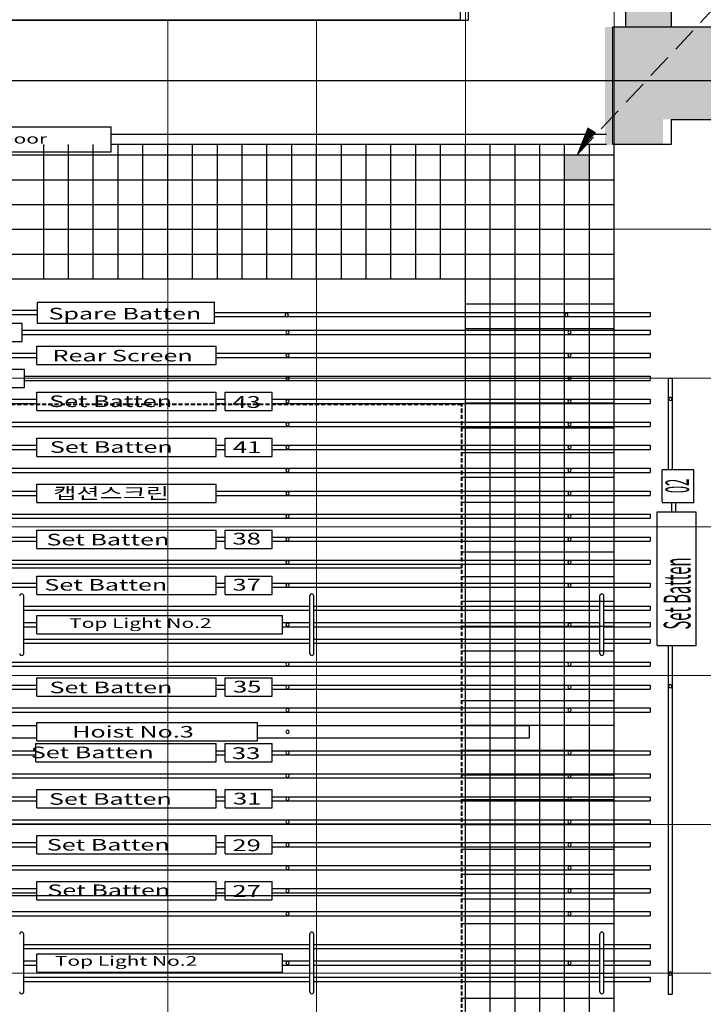
# Model space of a CAD drawing. Extents: x 458240 to 570740, y 208141 to 289304.
# Drawn here: x 519124 to 527391, y 242687 to 254598 of the extents above; entities that cross this region are included whole.
import ezdxf

# ---------------------------------------------------------------- set-up
doc = ezdxf.new("R2010")
doc.units = 0
doc.header["$LTSCALE"] = 200
doc.header["$MEASUREMENT"] = 0
doc.linetypes.add('HID', pattern=[4.4, 1.5, -0.7, 1.5, -0.7])
doc.linetypes.add('HIDDEN', pattern=[0.375, 0.25, -0.125])
doc.layers.get('0').update_dxf_attribs({"linetype": 'CONTINUOUS'})
for name, color, linetype in [('FIN', 6, 'CONTINUOUS'), ('HAT', 7, 'CONTINUOUS'), ('HID', 3, 'HID'), ('WALL', 2, 'CONTINUOUS'), ('바텐도면', 7, 'CONTINUOUS')]:
    doc.layers.add(name, color=color, linetype=linetype)
doc.styles.add('신항섭', font='txt')

# ---------------------------------------------------------------- blocks, each defined once
blk = doc.blocks.new('바텐바닥')
at = {"layer": 'FIN', "color": 8}
for p, q in [((14204, 22930), (14204, 24555)), ((14504, 22930), (14504, 24555)), ((14804, 22930), (14804, 24555)), ((15104, 22930), (15104, 24555)), ((15404, 22930), (15404, 24555)), ((15704, 22930), (15704, 24555)), ((16004, 22930), (16004, 24555)), ((16304, 22930), (16304, 24555)), ((16604, 22930), (16604, 24555)), ((16904, 22930), (16904, 24555)), ((17204, 22930), (17204, 24555)), ((17504, 22930), (17504, 24555)), ((17804, 22930), (17804, 24555)), ((18104, 22930), (18104, 24555)), ((18404, 22930), (18404, 24555)), ((18704, 22930), (18704, 24555)), ((19004, 22930), (19004, 24555)), ((19304, -2862), (19304, 24555)), ((19604, -2799), (19604, 24555)), ((19904, -2734), (19904, 24555)), ((20204, -2666), (20204, 24555)), ((20504, 2690), (20504, 24555)), ((20804, 2690), (20804, 24555)), ((21104, 2690), (21104, 24555)), ((-496, 24430), (21104, 24430)), ((-496, 24130), (21104, 24130)), ((-496, 23830), (21104, 23830)), ((-496, 23530), (21104, 23530)), ((-496, 23230), (21104, 23230)), ((-496, 22930), (21104, 22930)), ((19304, 22630), (21104, 22630)), ((19304, 22330), (21104, 22330)), ((19304, 22030), (21104, 22030)), ((19304, 21730), (21104, 21730)), ((19304, 21430), (21104, 21430)), ((19259, 21130), (21104, 21130)), ((19259, 20830), (21104, 20830)), ((19259, 20530), (21104, 20530)), ((19259, 20230), (21104, 20230)), ((19259, 19930), (21104, 19930)), ((19259, 19630), (21104, 19630)), ((19259, 19330), (21104, 19330)), ((19259, 19030), (21104, 19030)), ((19259, 18730), (21104, 18730)), ((19259, 18430), (21104, 18430)), ((19259, 18130), (21104, 18130)), ((19259, 17830), (21104, 17830)), ((19259, 17530), (21104, 17530)), ((19259, 17230), (21104, 17230)), ((19259, 16930), (21104, 16930)), ((19259, 16630), (21104, 16630)), ((19259, 16330), (21104, 16330)), ((19259, 16030), (21104, 16030)), ((19259, 15730), (21104, 15730)), ((19259, 15430), (21104, 15430)), ((19259, 15130), (21104, 15130)), ((19259, 14830), (21104, 14830)), ((19259, 14530), (21104, 14530)), ((19259, 14230), (21104, 14230))]:
    blk.add_line(p, q, dxfattribs=at)

msp = doc.modelspace()

# ---------------------------------------------------------------- hatches: boundary and pattern name
at = {"layer": 'HAT'}
for points in [[(526298.4, 273167.9), (526298.4, 273003.6), (526448.9, 273003.6), (526448.9, 268456.9), (526298.4, 268456.9), (526298.4, 267690), (526448.9, 267690), (526448.9, 261061.8), (526298.4, 261061.8), (526298.4, 260294.9), (526448.9, 260294.9), (526448.9, 254511.9), (527000.7, 254511.9), (527000.7, 273770.5), (504126.1, 273770.5), (504126.1, 266704), (504677.9, 266704), (504677.9, 267690), (504828.4, 267690), (504828.4, 268456.9), (504677.9, 268456.9), (504677.9, 273003.6), (504828.4, 273003.6), (504828.4, 273167.9), (515212.3, 273167.9), (515212.3, 273003.6), (515914.6, 273003.6), (515914.6, 273167.9)], [(551081.4, 254511.9), (526350.8, 254511.9), (526200.3, 254511.9), (526200.3, 253087.6), (526902.6, 253087.6), (526902.6, 253392.8), (531216.6, 253392.8), (531216.6, 253087.6), (531918.9, 253087.6), (531918.9, 253392.8), (537687.7, 253392.8), (537687.7, 253087.6), (538390, 253087.6), (538390, 253392.8), (544108.7, 253392.8), (544108.7, 253087.6), (544811, 253087.6), (544811, 253392.8), (550379.1, 253392.8), (550379.1, 253077.4), (550529.6, 253077.4), (550529.6, 232568), (550379.1, 232568), (550379.1, 232262.8), (544811, 232262.8), (544811, 232568), (544108.7, 232568), (544108.7, 232262.8), (539393.3, 232262.8), (539393.3, 231754.2), (539393.3, 231143.8), (551081.4, 231143.8)]]:
    msp.add_hatch(color=256, dxfattribs=at).paths.add_polyline_path(points)
at = {"layer": 'HAT', "ltscale": 200}
msp.add_hatch(color=256, dxfattribs=at).paths.add_polyline_path([(526014.4, 252962.8), (525714.4, 252962.8), (525714.4, 252662.8), (526014.4, 252662.8)])

# ---------------------------------------------------------------- linework, layer by layer
for p, q in [((527000.7, 273770.5), (527000.7, 254511.9)), ((524557.8, 264109.8), (524547.7, 254592.5)), ((526448.9, 260294.9), (526448.9, 254511.9)), ((515563.4, 254592.5), (524547.7, 254592.5)), ((526298.4, 254511.9), (526448.9, 254511.9)), ((526298.4, 253087.6), (526298.4, 254511.9)), ((527000.7, 253392.8), (531314.8, 253392.8)), ((527000.7, 253392.8), (527000.7, 253087.6)), ((527000.7, 253087.6), (526298.4, 253087.6))]:
    msp.add_line(p, q)
at = {"color": 1, "linetype": 'HIDDEN', "lineweight": 40}
for p, q in [((524469.4, 249942.8), (506559.4, 249942.8)), ((524469.4, 234092.8), (524469.4, 249942.8))]:
    msp.add_line(p, q, dxfattribs=at)
at = {"lineweight": 25}
for p, q in [((524469.4, 247961.6), (506559.4, 247961.6)), ((524469.4, 243999.1), (506559.4, 243999.1))]:
    msp.add_line(p, q, dxfattribs=at)
for major_axis, ratio, start_param, end_param in [((0, 8227.7), 0.9157513, 1.2698922, 5.0132931), ((0, 8216.8), 0.9157511, 1.2694784, 5.0137069)]:
    msp.add_ellipse((515563.4, 263285.8), major_axis=major_axis, ratio=ratio, start_param=start_param, end_param=end_param)
at = {"layer": 'FIN'}
msp.add_lwpolyline([(506471, 271979.2), (524449.6, 271979.2), (524449.6, 254592.5), (506471, 254592.5)], close=True, dxfattribs=at)
at = {"layer": 'HAT'}
for p, q in [((526448.9, 254511.9), (551179.6, 254511.9)), ((504828.4, 253862.8), (551081.4, 253862.8)), ((504828.4, 253862.8), (551081.4, 253862.8))]:
    msp.add_line(p, q, dxfattribs=at)
at = {"layer": 'HID', "color": 7}
msp.add_line((525857.3, 252956.6), (528310.3, 255584.6), dxfattribs=at)
msp.add_lwpolyline([(525857.3, 252956.6, 0, 120, 0), (526043.2, 253264.9, 0, 0, 0)], format="xyseb", dxfattribs=at)
at = {"layer": 'WALL', "color": 0, "lineweight": 18}
for p, q in [((524514.4, 273770.5), (524514.4, 225671.2)), ((526314.4, 273770.5), (526314.4, 231222.8)), ((520914.4, 254592.5), (520914.4, 225081.2)), ((522714.4, 254592.5), (522714.4, 225338.4)), ((482938.4, 252062.8), (551081.4, 252062.8)), ((482938.4, 250262.8), (551081.4, 250262.8)), ((501559.4, 248462.8), (530449.6, 248462.8)), ((501559.4, 246662.8), (530449.6, 246662.8)), ((501559.4, 244862.8), (530449.6, 244862.8)), ((501559.4, 243062.8), (530449.6, 243062.8))]:
    msp.add_line(p, q, dxfattribs=at)
at = {"layer": '바텐도면'}
for p, q in [((517496.7, 253303.2), (520228.4, 253303.2)), ((520228.4, 252997.8), (520228.4, 253303.2)), ((520228.4, 253215.3), (526218.5, 253215.3)), ((517496.7, 252997.8), (520228.4, 252997.8)), ((520228.4, 253091.1), (526218.5, 253091.1)), ((504342, 251091.4), (519340.8, 251083.4)), ((519340.8, 251182.8), (521485.3, 251182.8)), ((519340.8, 250921.2), (519340.8, 251182.8)), ((521480.3, 250926.8), (521480.3, 251182.8)), ((504342, 251041.7), (519340.8, 251030)), ((521480.3, 251054.6), (526748, 251054.6)), ((521480.3, 251007.5), (526748, 251007.5)), ((526748, 251054.6), (526748, 251007.5)), ((515961.3, 250927.8), (519152.9, 250927.8)), ((519152.9, 250704.3), (519152.9, 250927.8)), ((519335.8, 250926.8), (521480.3, 250926.8)), ((519152.9, 250840.9), (526748.3, 250840.9)), ((519152.9, 250791.2), (526748.3, 250791.2)), ((526748.3, 250840.9), (526748.3, 250791.2)), ((515961.3, 250704.3), (519152.9, 250704.3)), ((519330.5, 250649.7), (521499.8, 250649.7)), ((519330.5, 250426.2), (519330.5, 250649.7)), ((521499.8, 250426.2), (521499.8, 250649.7)), ((514439.4, 250562.8), (519330.5, 250562.8)), ((514439.4, 250513.1), (519330.5, 250513.1)), ((521499.8, 250562.8), (521608.3, 250562.8)), ((521499.8, 250562.8), (521608.3, 250562.8)), ((521499.8, 250513.1), (521608.3, 250513.1)), ((521499.8, 250513.1), (521608.3, 250513.1)), ((521608.3, 250562.8), (526748.3, 250562.8)), ((521608.3, 250513.1), (526748.3, 250513.1)), ((526748.3, 250562.8), (526748.3, 250513.1)), ((519330.5, 250426.2), (521499.8, 250426.2)), ((515961.3, 250371.6), (519180.8, 250371.6)), ((519180.8, 250148.1), (519180.8, 250371.6)), ((519180.8, 250284.7), (526748.3, 250284.7)), ((526748.3, 250284.7), (526748.3, 250235)), ((526967.5, 250259.8), (526967.5, 249150.2)), ((526967.5, 250259.8), (527016.2, 250259.8)), ((527016.2, 250259.8), (527016.2, 249150.2)), ((515961.3, 250148.1), (519180.8, 250148.1)), ((519180.8, 250235), (526748.3, 250235)), ((519330.5, 250093.4), (521499.8, 250093.4)), ((519330.5, 249869.9), (519330.5, 250093.4)), ((521499.8, 249869.9), (521499.8, 250093.4)), ((521608.3, 249869.9), (521608.3, 250093.4)), ((521608.3, 250093.4), (522177.2, 250093.4)), ((522177.2, 249869.9), (522177.2, 250093.4)), ((514439.4, 250006.5), (519330.5, 250006.5)), ((514439.4, 249956.9), (519330.5, 249956.9)), ((521499.8, 250006.5), (521608.3, 250006.5)), ((521499.8, 250006.5), (521608.3, 250006.5)), ((521499.8, 249956.9), (521608.3, 249956.9)), ((521499.8, 249956.9), (521608.3, 249956.9)), ((522177.2, 250006.5), (526748.3, 250006.5)), ((522177.2, 249956.9), (526748.3, 249956.9)), ((526748.3, 250006.5), (526748.3, 249956.9)), ((519330.5, 249869.9), (521499.8, 249869.9)), ((521608.3, 249869.9), (522177.2, 249869.9)), ((518733.3, 249728.4), (526748.3, 249728.4)), ((518733.3, 249678.7), (526748.3, 249678.7)), ((526748.3, 249728.4), (526748.3, 249678.7)), ((513515.7, 249450.3), (519330.5, 249450.3)), ((519330.5, 249537.2), (521499.8, 249537.2)), ((519330.5, 249313.7), (519330.5, 249537.2)), ((521499.8, 249313.7), (521499.8, 249537.2)), ((521499.8, 249450.3), (521608.3, 249450.3)), ((521499.8, 249450.3), (521608.3, 249450.3)), ((521608.3, 249313.7), (521608.3, 249537.2)), ((521608.3, 249537.2), (522177.2, 249537.2)), ((522177.2, 249313.7), (522177.2, 249537.2)), ((522177.2, 249450.3), (526748.3, 249450.3)), ((526748.3, 249450.3), (526748.3, 249400.6)), ((513515.7, 249400.6), (519330.5, 249400.6)), ((519330.5, 249313.7), (521499.8, 249313.7)), ((521499.8, 249400.6), (521608.3, 249400.6)), ((521499.8, 249400.6), (521608.3, 249400.6)), ((521608.3, 249313.7), (522177.2, 249313.7)), ((522177.2, 249400.6), (526748.3, 249400.6)), ((518733.3, 249172.1), (526748.3, 249172.1)), ((518733.3, 249122.5), (526748.3, 249122.5)), ((526748.3, 249172.1), (526748.3, 249122.5)), ((526893.3, 248763.8), (526893.3, 249152.6)), ((527277.4, 249152.6), (526893.3, 249152.6)), ((527277.4, 248755.3), (527277.4, 249152.6)), ((519330.5, 248980.9), (521499.8, 248980.9)), ((519330.5, 248757.4), (519330.5, 248980.9)), ((521499.8, 248757.4), (521499.8, 248980.9)), ((514439.4, 248894), (519330.5, 248894)), ((514439.4, 248844.3), (519330.5, 248844.3)), ((521499.8, 248894), (526748.3, 248894)), ((521499.8, 248894), (521608.3, 248894)), ((521499.8, 248894), (521608.3, 248894)), ((521499.8, 248844.3), (521608.3, 248844.3)), ((521499.8, 248844.3), (521608.3, 248844.3)), ((521608.3, 248844.3), (526748.3, 248844.3)), ((526748.3, 248894), (526748.3, 248844.3)), ((519330.5, 248757.4), (521499.8, 248757.4)), ((527277.4, 248755.3), (526893.3, 248755.3)), ((527005.3, 248755.3), (527005.3, 248645.5)), ((527054, 248755.3), (527054, 248644.7)), ((518579.7, 248615.9), (526748.3, 248615.9)), ((526748.3, 248615.9), (526748.3, 248566.2)), ((526833.3, 248645.5), (527304.2, 248645.5)), ((526833.3, 247027.5), (526833.3, 248645.5)), ((527304.2, 247023.7), (527304.2, 248641.6)), ((518579.7, 248566.2), (526748.3, 248566.2)), ((519330.5, 248424.7), (521499.8, 248424.7)), ((519330.5, 248201.2), (519330.5, 248424.7)), ((521499.8, 248201.2), (521499.8, 248424.7)), ((521608.3, 248201.2), (521608.3, 248424.7)), ((521608.3, 248424.7), (522177.2, 248424.7)), ((522177.2, 248201.2), (522177.2, 248424.7)), ((514439.4, 248337.7), (519330.5, 248337.7)), ((514439.4, 248288.1), (519330.5, 248288.1)), ((521499.8, 248337.7), (521608.3, 248337.7)), ((521499.8, 248337.7), (521608.3, 248337.7)), ((521499.8, 248288.1), (521608.3, 248288.1)), ((521499.8, 248288.1), (521608.3, 248288.1)), ((522177.2, 248337.7), (526748.3, 248337.7)), ((522177.2, 248288.1), (526748.3, 248288.1)), ((526748.3, 248337.7), (526748.3, 248288.1)), ((519330.5, 248201.2), (521499.8, 248201.2)), ((521608.3, 248201.2), (522177.2, 248201.2)), ((518780.1, 248059.6), (526748.3, 248059.6)), ((518780.1, 248009.9), (526748.3, 248009.9)), ((526748.3, 248059.6), (526748.3, 248009.9)), ((514439.4, 247781.5), (519330.5, 247781.5)), ((519330.5, 247868.4), (521499.8, 247868.4)), ((519330.5, 247644.9), (519330.5, 247868.4)), ((521499.8, 247644.9), (521499.8, 247868.4)), ((521499.8, 247781.5), (521608.3, 247781.5)), ((521499.8, 247781.5), (521608.3, 247781.5)), ((521608.3, 247644.9), (521608.3, 247868.4)), ((521608.3, 247868.4), (522177.2, 247868.4)), ((522177.2, 247644.9), (522177.2, 247868.4)), ((522177.2, 247781.5), (526748.3, 247781.5)), ((526748.3, 247781.5), (526748.3, 247731.8)), ((514439.4, 247731.8), (519330.5, 247731.8)), ((519330.5, 247644.9), (521499.8, 247644.9)), ((521499.8, 247731.8), (521608.3, 247731.8)), ((521499.8, 247731.8), (521608.3, 247731.8)), ((521608.3, 247644.9), (522177.2, 247644.9)), ((522177.2, 247731.8), (526748.3, 247731.8)), ((519172.3, 246932.2), (519172.3, 247627.5)), ((522631.4, 246932.2), (522631.4, 247627.5)), ((522680.2, 246932.2), (522680.2, 247627.5)), ((526139.3, 246932.2), (526139.3, 247627.5)), ((526188, 246932.2), (526188, 247627.5)), ((519172.3, 247503.4), (522631.4, 247503.4)), ((519172.3, 247453.7), (522631.4, 247453.7)), ((522680.2, 247503.4), (526139.3, 247503.4)), ((522680.2, 247453.7), (526139.3, 247453.7)), ((526188, 247503.4), (526748.3, 247503.4)), ((526188, 247453.7), (526748.3, 247453.7)), ((526748.3, 247503.4), (526748.3, 247453.7)), ((519172.3, 247304.7), (519330.5, 247304.7)), ((519330.5, 247391.6), (522300.7, 247391.6)), ((519330.5, 247168.1), (519330.5, 247391.6)), ((522300.7, 247168.1), (522300.7, 247391.6)), ((522300.7, 247304.7), (522631.4, 247304.7)), ((522680.2, 247304.7), (526139.3, 247304.7)), ((526188, 247304.7), (526748.3, 247304.7)), ((526748.3, 247304.7), (526748.3, 247255)), ((519172.3, 247255), (519330.5, 247255)), ((519330.5, 247168.1), (522300.7, 247168.1)), ((522300.7, 247255), (522631.4, 247255)), ((522680.2, 247255), (526139.3, 247255)), ((526188, 247255), (526748.3, 247255)), ((519172.3, 247106), (522631.4, 247106)), ((519172.3, 247056.4), (522631.4, 247056.4)), ((522680.2, 247106), (526139.3, 247106)), ((522680.2, 247056.4), (526139.3, 247056.4)), ((526188, 247106), (526748.3, 247106)), ((526188, 247056.4), (526748.3, 247056.4)), ((526748.3, 247106), (526748.3, 247056.4)), ((526833.3, 247027.5), (527304.2, 247027.5)), ((526967.5, 247027.5), (526967.5, 242809.9)), ((527016.2, 247027.5), (527016.2, 242809.9)), ((518733.3, 246827.9), (526748.3, 246827.9)), ((526748.3, 246827.9), (526748.3, 246778.2)), ((518733.3, 246778.2), (526748.3, 246778.2)), ((519330.5, 246636.7), (521499.8, 246636.7)), ((519330.5, 246413.2), (519330.5, 246636.7)), ((521499.8, 246413.2), (521499.8, 246636.7)), ((521608.3, 246413.2), (521608.3, 246636.7)), ((521608.3, 246636.7), (522177.2, 246636.7)), ((522177.2, 246413.2), (522177.2, 246636.7)), ((514439.4, 246549.8), (519330.5, 246549.8)), ((514439.4, 246500.1), (519330.5, 246500.1)), ((521499.8, 246549.8), (521608.3, 246549.8)), ((521499.8, 246500.1), (521608.3, 246500.1)), ((522177.2, 246549.8), (526748.3, 246549.8)), ((522177.2, 246500.1), (526748.3, 246500.1)), ((526748.3, 246549.8), (526748.3, 246500.1)), ((519330.5, 246413.2), (521499.8, 246413.2)), ((521608.3, 246413.2), (522177.2, 246413.2)), ((518733.3, 246271.6), (526748.3, 246271.6)), ((518733.3, 246222), (526748.3, 246222)), ((526748.3, 246271.6), (526748.3, 246222)), ((519330.5, 245872.7), (519330.5, 246096.2)), ((519330.5, 246096.2), (521998.1, 246096.2)), ((521998.1, 245872.7), (521998.1, 246096.2)), ((514439.4, 246058.9), (519330.5, 246058.9)), ((521998.1, 246058.9), (525286.7, 246058.9)), ((525286.7, 246058.9), (525286.7, 245909.9)), ((514439.4, 245909.9), (519330.5, 245909.9)), ((519330.5, 245872.7), (521998.1, 245872.7)), ((521998.1, 245909.9), (525286.7, 245909.9)), ((514439.4, 245755.1), (519320.2, 245755.1)), ((519320.2, 245842), (521499.8, 245842)), ((519320.2, 245618.5), (519320.2, 245842)), ((521499.8, 245618.5), (521499.8, 245842)), ((521499.8, 245755.1), (521608.3, 245755.1)), ((521608.3, 245618.5), (521608.3, 245842)), ((521608.3, 245842), (522177.2, 245842)), ((522177.2, 245618.5), (522177.2, 245842)), ((522177.2, 245755.1), (526748.3, 245755.1)), ((526748.3, 245755.1), (526748.3, 245705.4)), ((514439.4, 245705.4), (519320.2, 245705.4)), ((519320.2, 245618.5), (521499.8, 245618.5)), ((521499.8, 245705.4), (521608.3, 245705.4)), ((521608.3, 245618.5), (522177.2, 245618.5)), ((522177.2, 245705.4), (526748.3, 245705.4)), ((518733.3, 245477), (526748.3, 245477)), ((518733.3, 245427.3), (526748.3, 245427.3)), ((526748.3, 245477), (526748.3, 245427.3)), ((519330.5, 245285.8), (521499.8, 245285.8)), ((519330.5, 245062.3), (519330.5, 245285.8)), ((521499.8, 245062.3), (521499.8, 245285.8)), ((521608.3, 245062.3), (521608.3, 245285.8)), ((521608.3, 245285.8), (522177.2, 245285.8)), ((522177.2, 245062.3), (522177.2, 245285.8)), ((514439.4, 245198.8), (519330.5, 245198.8)), ((514439.4, 245149.2), (519330.5, 245149.2)), ((521499.8, 245198.8), (521608.3, 245198.8)), ((521499.8, 245149.2), (521608.3, 245149.2)), ((522177.2, 245198.8), (526748.3, 245198.8)), ((522177.2, 245149.2), (526748.3, 245149.2)), ((526748.3, 245198.8), (526748.3, 245149.2)), ((519330.5, 245062.3), (521499.8, 245062.3)), ((521608.3, 245062.3), (522177.2, 245062.3)), ((518733.3, 244920.7), (526748.3, 244920.7)), ((526748.3, 244920.7), (526748.3, 244871)), ((518733.3, 244871), (526748.3, 244871)), ((519330.5, 244729.5), (521499.8, 244729.5)), ((519330.5, 244506), (519330.5, 244729.5)), ((521499.8, 244506), (521499.8, 244729.5)), ((521608.3, 244506), (521608.3, 244729.5)), ((521608.3, 244729.5), (522177.2, 244729.5)), ((522177.2, 244506), (522177.2, 244729.5)), ((514439.4, 244642.6), (519330.5, 244642.6)), ((514439.4, 244592.9), (519330.5, 244592.9)), ((521499.8, 244642.6), (521608.3, 244642.6)), ((521499.8, 244592.9), (521608.3, 244592.9)), ((522177.2, 244642.6), (526748.3, 244642.6)), ((522177.2, 244592.9), (526748.3, 244592.9)), ((526748.3, 244642.6), (526748.3, 244592.9)), ((519330.5, 244506), (521499.8, 244506)), ((521608.3, 244506), (522177.2, 244506)), ((518733.3, 244364.5), (526748.3, 244364.5)), ((518733.3, 244314.8), (526748.3, 244314.8)), ((526748.3, 244364.5), (526748.3, 244314.8)), ((514439.4, 244086.3), (519330.5, 244086.3)), ((519330.5, 244173.2), (521499.8, 244173.2)), ((519330.5, 243949.7), (519330.5, 244173.2)), ((521499.8, 243949.7), (521499.8, 244173.2)), ((521499.8, 244086.3), (521608.3, 244086.3)), ((521608.3, 243949.7), (521608.3, 244173.2)), ((521608.3, 244173.2), (522177.2, 244173.2)), ((522177.2, 243949.7), (522177.2, 244173.2)), ((522177.2, 244086.3), (526748.3, 244086.3)), ((526748.3, 244086.3), (526748.3, 244036.7)), ((514439.4, 244036.7), (519330.5, 244036.7)), ((519330.5, 243949.7), (521499.8, 243949.7)), ((521499.8, 244036.7), (521608.3, 244036.7)), ((521608.3, 243949.7), (522177.2, 243949.7)), ((522177.2, 244036.7), (526748.3, 244036.7)), ((518733.3, 243808.2), (526748.3, 243808.2)), ((518733.3, 243758.5), (526748.3, 243758.5)), ((526748.3, 243808.2), (526748.3, 243758.5)), ((519172.3, 242839.7), (519172.3, 243535)), ((522631.4, 242839.7), (522631.4, 243535)), ((522680.2, 242839.7), (522680.2, 243535)), ((526139.3, 242839.7), (526139.3, 243535)), ((526188, 242839.7), (526188, 243535)), ((519172.3, 243410.9), (522631.4, 243410.9)), ((519172.3, 243361.2), (522631.4, 243361.2)), ((522680.2, 243410.9), (526139.3, 243410.9)), ((522680.2, 243361.2), (526139.3, 243361.2)), ((526188, 243410.9), (526748.3, 243410.9)), ((526188, 243361.2), (526748.3, 243361.2)), ((526748.3, 243410.9), (526748.3, 243361.2)), ((519330.5, 243299.1), (522300.7, 243299.1)), ((519330.5, 243075.6), (519330.5, 243299.1)), ((522300.7, 243075.6), (522300.7, 243299.1)), ((519172.3, 243212.2), (519330.5, 243212.2)), ((519172.3, 243162.5), (519330.5, 243162.5)), ((522300.7, 243212.2), (522631.4, 243212.2)), ((522300.7, 243162.5), (522631.4, 243162.5)), ((522680.2, 243212.2), (526139.3, 243212.2)), ((522680.2, 243162.5), (526139.3, 243162.5)), ((526188, 243212.2), (526748.3, 243212.2)), ((526188, 243162.5), (526748.3, 243162.5)), ((526748.3, 243212.2), (526748.3, 243162.5)), ((519172.3, 243013.5), (522631.4, 243013.5)), ((519330.5, 243075.6), (522300.7, 243075.6)), ((522680.2, 243013.5), (526139.3, 243013.5)), ((526188, 243013.5), (526748.3, 243013.5)), ((526748.3, 243013.5), (526748.3, 242963.9)), ((519172.3, 242963.9), (522631.4, 242963.9)), ((522680.2, 242963.9), (526139.3, 242963.9)), ((526188, 242963.9), (526748.3, 242963.9)), ((526967.5, 242809.9), (527016.2, 242809.9))]:
    msp.add_line(p, q, dxfattribs=at)
for centre, major_axis, start_param, end_param in [((522352.9, 251027.2), (0, 19.9), -1.5707963, 1.5707963), ((522352.9, 251027.2), (0, 19.9), 1.5707963, 4.712389), ((525733.8, 251027.2), (0, 19.9), -1.5707963, 1.5707963), ((525733.8, 251027.2), (0, 19.9), 1.5707963, 4.712389), ((522363.5, 250816.1), (0, 19.9), -1.5707963, 1.5707963), ((522363.5, 250816.1), (0, 19.9), 1.5707963, 4.712389), ((525773.9, 250816.1), (0, 19.9), 4.712389, 7.8539816), ((525773.9, 250816.1), (0, 19.9), 1.5707963, 4.712389), ((522363.5, 250538), (0, 19.9), -1.5707963, 1.5707963), ((522363.5, 250538), (0, 19.9), 1.5707963, 4.712389), ((525773.9, 250538), (0, 19.9), -1.5707963, 1.5707963), ((525773.9, 250538), (0, 19.9), 1.5707963, 4.712389), ((522363.5, 250259.8), (0, 19.9), -1.5707963, 1.5707963), ((522363.5, 250259.8), (0, 19.9), 1.5707963, 4.712389), ((525773.9, 250259.8), (0, 19.9), 4.712389, 7.8539816), ((525773.9, 250259.8), (0, 19.9), 1.5707963, 4.712389), ((526991.9, 250011.5), (0, 19.9), 0, 3.1415927), ((526991.9, 250011.5), (0, 19.9), 3.1415927, 6.2831853), ((522363.5, 249981.7), (0, 19.9), -1.5707963, 1.5707963), ((522363.5, 249981.7), (0, 19.9), 1.5707963, 4.712389), ((525773.9, 249981.7), (0, 19.9), 4.712389, 7.8539816), ((525773.9, 249981.7), (0, 19.9), 1.5707963, 4.712389), ((522363.5, 249703.6), (0, 19.9), -1.5707963, 1.5707963), ((522363.5, 249703.6), (0, 19.9), 1.5707963, 4.712389), ((525773.9, 249703.6), (0, 19.9), 4.712389, 7.8539816), ((525773.9, 249703.6), (0, 19.9), 1.5707963, 4.712389), ((522363.5, 249425.4), (0, 19.9), -1.5707963, 1.5707963), ((522363.5, 249425.4), (0, 19.9), 1.5707963, 4.712389), ((525773.9, 249425.4), (0, 19.9), -1.5707963, 1.5707963), ((525773.9, 249425.4), (0, 19.9), 1.5707963, 4.712389), ((522363.5, 249147.3), (0, 19.9), -1.5707963, 1.5707963), ((522363.5, 249147.3), (0, 19.9), 1.5707963, 4.712389), ((525773.9, 249147.3), (0, 19.9), -1.5707963, 1.5707963), ((525773.9, 249147.3), (0, 19.9), 1.5707963, 4.712389), ((522363.5, 248869.2), (0, 19.9), -1.5707963, 1.5707963), ((522363.5, 248869.2), (0, 19.9), 1.5707963, 4.712389), ((525773.9, 248869.2), (0, 19.9), 4.712389, 7.8539816), ((525773.9, 248869.2), (0, 19.9), 1.5707963, 4.712389), ((522363.5, 248591), (0, 19.9), 4.712389, 7.8539816), ((522363.5, 248591), (0, 19.9), 1.5707963, 4.712389), ((525773.9, 248591), (0, 19.9), -1.5707963, 1.5707963), ((525773.9, 248591), (0, 19.9), 1.5707963, 4.712389), ((522363.5, 248312.9), (0, 19.9), -1.5707963, 1.5707963), ((522363.5, 248312.9), (0, 19.9), 1.5707963, 4.712389), ((525773.9, 248312.9), (0, 19.9), -1.5707963, 1.5707963), ((525773.9, 248312.9), (0, 19.9), 1.5707963, 4.712389), ((522363.5, 248034.8), (0, 19.9), 4.712389, 7.8539816), ((522363.5, 248034.8), (0, 19.9), 1.5707963, 4.712389), ((525773.9, 248034.8), (0, 19.9), 4.712389, 7.8539816), ((525773.9, 248034.8), (0, 19.9), 1.5707963, 4.712389), ((522363.5, 247756.6), (0, 19.9), 4.712389, 7.8539816), ((522363.5, 247756.6), (0, 19.9), 1.5707963, 4.712389), ((525773.9, 247756.6), (0, 19.9), -1.5707963, 1.5707963), ((525773.9, 247756.6), (0, 19.9), 1.5707963, 4.712389), ((519148, 247627.5), (0, 24.8), -1.5707963, 1.5707963), ((522655.8, 247627.5), (0, 24.8), -1.5707963, 1.5707963), ((526163.6, 247627.5), (0, 24.8), -1.5707963, 1.5707963), ((522363.5, 247279.9), (0, 19.9), -1.5707963, 1.5707963), ((522363.5, 247279.9), (0, 19.9), 1.5707963, 4.712389), ((525773.9, 247279.9), (0, 19.9), 4.712389, 7.8539816), ((525773.9, 247279.9), (0, 19.9), 1.5707963, 4.712389), ((519148, 246932.2), (0, 24.8), 1.5707963, 4.712389), ((522655.8, 246932.2), (0, 24.8), 1.5707963, 4.712389), ((526163.6, 246932.2), (0, 24.8), 1.5707963, 4.712389), ((522363.5, 246803.1), (0, 19.9), 4.712389, 7.8539816), ((522363.5, 246803.1), (0, 19.9), 1.5707963, 4.712389), ((525773.9, 246803.1), (0, 19.9), 4.712389, 7.8539816), ((525773.9, 246803.1), (0, 19.9), 1.5707963, 4.712389), ((522363.5, 246524.9), (0, 19.9), -1.5707963, 1.5707963), ((522363.5, 246524.9), (0, 19.9), 1.5707963, 4.712389), ((525773.9, 246524.9), (0, 19.9), 4.712389, 7.8539816), ((525773.9, 246524.9), (0, 19.9), 1.5707963, 4.712389), ((526991.9, 246534.9), (0, 19.9), 0, 3.1415927), ((526991.9, 246534.9), (0, 19.9), 3.1415927, 6.2831853), ((522363.5, 246246.8), (0, 19.9), 4.712389, 7.8539816), ((522363.5, 246246.8), (0, 19.9), 1.5707963, 4.712389), ((525773.9, 246246.8), (0, 19.9), 4.712389, 7.8539816), ((525773.9, 246246.8), (0, 19.9), 1.5707963, 4.712389), ((522363.5, 245984.4), (0, 19.9), -1.5707963, 1.5707963), ((522363.5, 245984.4), (0, 19.9), 1.5707963, 4.712389), ((522363.5, 245730.3), (0, 19.9), 4.712389, 7.8539816), ((525773.9, 245730.3), (0, 19.9), 4.712389, 7.8539816), ((522363.5, 245730.3), (0, 19.9), 1.5707963, 4.712389), ((525773.9, 245730.3), (0, 19.9), 1.5707963, 4.712389), ((522363.5, 245452.1), (0, 19.9), -1.5707963, 1.5707963), ((522363.5, 245452.1), (0, 19.9), 1.5707963, 4.712389), ((525773.9, 245452.1), (0, 19.9), 4.712389, 7.8539816), ((525773.9, 245452.1), (0, 19.9), 1.5707963, 4.712389), ((522363.5, 245174), (0, 19.9), 4.712389, 7.8539816), ((522363.5, 245174), (0, 19.9), 1.5707963, 4.712389), ((525773.9, 245174), (0, 19.9), -1.5707963, 1.5707963), ((525773.9, 245174), (0, 19.9), 1.5707963, 4.712389), ((522363.5, 244895.9), (0, 19.9), 4.712389, 7.8539816), ((525773.9, 244895.9), (0, 19.9), 4.712389, 7.8539816), ((522363.5, 244895.9), (0, 19.9), 1.5707963, 4.712389), ((525773.9, 244895.9), (0, 19.9), 1.5707963, 4.712389), ((522363.5, 244617.8), (0, 19.9), 4.712389, 7.8539816), ((522363.5, 244617.8), (0, 19.9), 1.5707963, 4.712389), ((525773.9, 244617.8), (0, 19.9), 4.712389, 7.8539816), ((525773.9, 244617.8), (0, 19.9), 1.5707963, 4.712389), ((522363.5, 244339.6), (0, 19.9), -1.5707963, 1.5707963), ((522363.5, 244339.6), (0, 19.9), 1.5707963, 4.712389), ((525773.9, 244339.6), (0, 19.9), -1.5707963, 1.5707963), ((525773.9, 244339.6), (0, 19.9), 1.5707963, 4.712389), ((522363.5, 244061.5), (0, 19.9), 4.712389, 7.8539816), ((525773.9, 244061.5), (0, 19.9), 4.712389, 7.8539816), ((522363.5, 244061.5), (0, 19.9), 1.5707963, 4.712389), ((525773.9, 244061.5), (0, 19.9), 1.5707963, 4.712389), ((522363.5, 243783.4), (0, 19.9), -1.5707963, 1.5707963), ((522363.5, 243783.4), (0, 19.9), 1.5707963, 4.712389), ((525773.9, 243783.4), (0, 19.9), 4.712389, 7.8539816), ((525773.9, 243783.4), (0, 19.9), 1.5707963, 4.712389), ((519148, 243535), (0, 24.8), -1.5707963, 1.5707963), ((522655.8, 243535), (0, 24.8), -1.5707963, 1.5707963), ((526163.6, 243535), (0, 24.8), -1.5707963, 1.5707963), ((522363.5, 243187.4), (0, 19.9), -1.5707963, 1.5707963), ((522363.5, 243187.4), (0, 19.9), 1.5707963, 4.712389), ((525773.9, 243187.4), (0, 19.9), 4.712389, 7.8539816), ((525773.9, 243187.4), (0, 19.9), 1.5707963, 4.712389), ((526991.9, 243058.2), (0, 19.9), 0, 3.1415927), ((526991.9, 243058.2), (0, 19.9), 3.1415927, 6.2831853), ((519148, 242839.7), (0, 24.8), 1.5707963, 4.712389), ((522655.8, 242839.7), (0, 24.8), 1.5707963, 4.712389), ((526163.6, 242839.7), (0, 24.8), 1.5707963, 4.712389)]:
    msp.add_ellipse(centre, major_axis=major_axis, ratio=0.9809503, start_param=start_param, end_param=end_param, dxfattribs=at)

# ---------------------------------------------------------------- block references
at = {"layer": 'FIN', "lineweight": 9, "ltscale": 200}
msp.add_blockref('바텐바닥', (505209.9, 228532.8), dxfattribs=at)

# ---------------------------------------------------------------- texts
at = {"layer": '바텐도면', "style": '신항섭', "width": 1.591494}
for s, height, p in [('Rear Door', 116.62, (518276.9, 253100.1)), ('Spare Batten ', 139.944, (519471.1, 250972.6)), ('Rear Screen', 139.944, (519521.4, 250464.2)), ('Set Batten ', 139.944, (519479.9, 249912.5)), ('43', 142.86, (521696, 249901.9)), ('Set Batten ', 139.944, (519488.2, 249358.6)), ('41', 142.86, (521702.8, 249355.3)), (' 캡션스크린', 139.94, (519462.5, 248800.9)), ('Set Batten ', 139.944, (519446.8, 248238.3)), ('38', 142.86, (521696, 248248.5)), ('Set Batten ', 139.944, (519421.8, 247691.6)), ('37', 142.86, (521696, 247691.7)), ('Top Light No.2', 116.62, (519722.1, 247240.6)), ('Set Batten ', 139.944, (519484.2, 246450.4)), ('35', 142.86, (521702.8, 246458.4)), ('Hoist No.3', 139.94, (519758.2, 245913.9)), ('    Set Batten ', 139.944, (518985.9, 245664.1)), ('33', 142.86, (521689.2, 245653.8)), ('Set Batten ', 139.944, (519477.6, 245100.9)), ('31', 142.86, (521702.8, 245103.8)), ('Set Batten ', 139.944, (519451.2, 244546.9)), ('29', 142.86, (521696, 244540.1)), ('Set Batten ', 139.944, (519457.8, 243996.5)), ('27', 142.86, (521696, 243986.7)), ('Top Light No.2', 116.62, (519548.9, 243153.4))]:
    msp.add_text(s, height=height, dxfattribs=at).set_placement(p)
at = {"layer": '바텐도면', "style": '신항섭', "width": 0.402138}
for s, height, p in [('02', 284.2, (527218.1, 248871.2)), ('Set Batten ', 324.8, (527236.3, 247220.5))]:
    msp.add_text(s, height=height, rotation=90, dxfattribs=at).set_placement(p)

doc.saveas('drawing.dxf')
